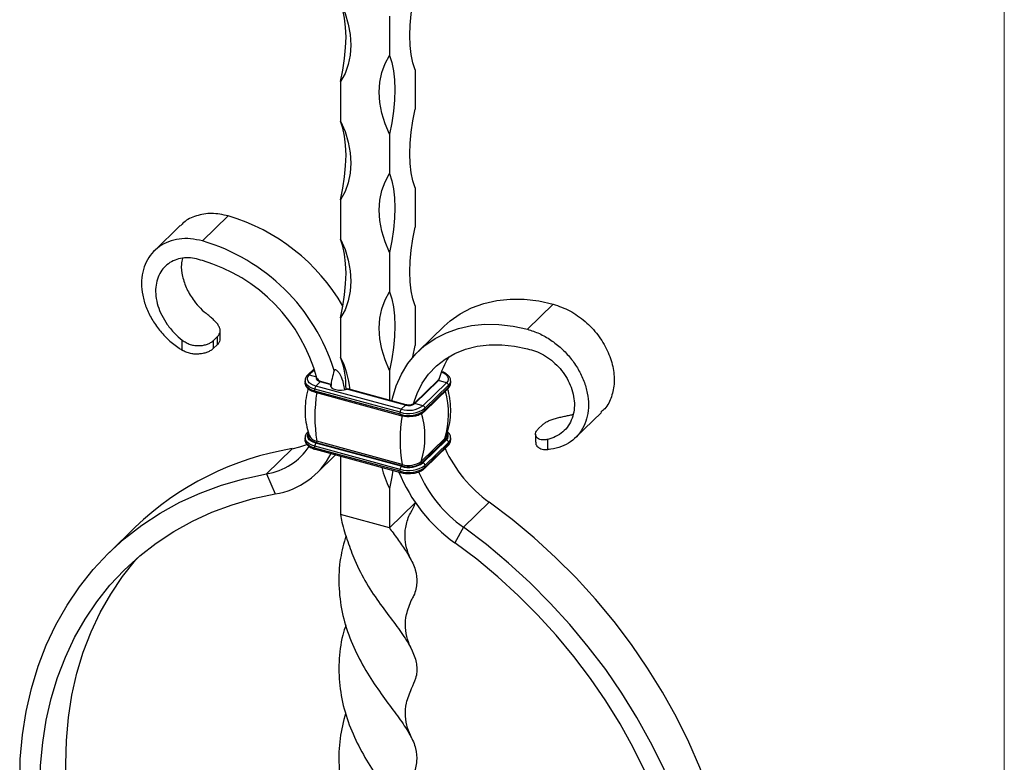
# Model space of a CAD drawing. Units: millimetres. Extents: x 35 to 2044, y 35 to 1435.
# Drawn here: x 1830 to 2044, y 798 to 959 of the extents above; entities that cross this region are included whole.
import ezdxf

# ---------------------------------------------------------------- set-up
doc = ezdxf.new("R2010")
doc.units = ezdxf.units.MM
doc.header["$LTSCALE"] = 7

msp = doc.modelspace()

# ---------------------------------------------------------------- linework, layer by layer
at = {"color": 7, "linetype": 'Continuous', "lineweight": 18}
msp.add_line((2044, 1435), (2044, 35), dxfattribs=at)
at = {"color": 7, "linetype": 'Continuous', "lineweight": 25}
for p, q in [((1910.13, 960.17), (1910.13, 951.6)), ((1915.73, 948.5), (1915.73, 939.92)), ((1899.52, 945.91), (1899.52, 937.34)), ((1910.13, 934.46), (1910.13, 925.89)), ((1915.73, 922.78), (1915.73, 914.21)), ((1899.52, 920.2), (1899.52, 911.63)), ((1869.45, 911.23), (1875.05, 916.69)), ((1864.57, 914.57), (1858.97, 909.1)), ((1910.13, 908.74), (1910.13, 900.17)), ((1915.73, 897.07), (1915.73, 888.49)), ((1940.2, 892), (1945.8, 897.46)), ((1899.52, 894.48), (1899.52, 885.91)), ((1873.29, 889.94), (1873.29, 891.69)), ((1922.05, 892.65), (1916.45, 887.19)), ((1865.03, 887.45), (1865.03, 889.65)), ((1871.78, 889.5), (1872.72, 890.42)), ((1872.72, 888.7), (1872.72, 890.42)), ((1871.78, 889.5), (1871.78, 887.79)), ((1872.72, 888.7), (1871.78, 887.79)), ((1893.76, 883.39), (1892.33, 881.99)), ((1910.13, 883.03), (1910.13, 876.53)), ((1891.77, 880.79), (1891.77, 880.36)), ((1912.48, 873.92), (1893.91, 878.97)), ((1893.91, 878.54), (1893.91, 878.97)), ((1894.14, 879.63), (1895.07, 880.54)), ((1912.71, 874.58), (1894.14, 879.63)), ((1897.23, 879.95), (1895.07, 880.54)), ((1897.25, 880.04), (1895.2, 880.59)), ((1913.65, 875.49), (1900.87, 878.96)), ((1913.78, 875.54), (1901.11, 878.99)), ((1915.54, 875.83), (1920.67, 880.84)), ((1920.81, 880.82), (1915.67, 875.81)), ((1922.57, 880.34), (1917.44, 875.33)), ((1917.79, 874.12), (1922.92, 879.13)), ((1923.02, 879.79), (1917.88, 874.78)), ((1923.02, 879.37), (1917.88, 874.36)), ((1922.57, 880.34), (1920.81, 880.82)), ((1923.02, 879.37), (1923.02, 879.79)), ((1923.48, 880.33), (1923.48, 880.76)), ((1912.48, 873.49), (1893.91, 878.54)), ((1894.01, 878.29), (1912.58, 873.24)), ((1912.71, 874.58), (1913.65, 875.49)), ((1917.44, 875.33), (1915.67, 875.81)), ((1917.88, 874.36), (1917.88, 874.78)), ((1912.48, 873.49), (1912.48, 873.92)), ((1950.68, 868.41), (1956.28, 873.87)), ((1942.54, 870.28), (1943.47, 871.19)), ((1891.77, 868.36), (1891.77, 867.94)), ((1922.2, 868.24), (1917.07, 863.23)), ((1923.48, 867.9), (1923.48, 868.33)), ((1941.96, 869.15), (1941.96, 867.39)), ((1889, 865.99), (1883.4, 860.53)), ((1912.48, 861.49), (1893.91, 866.54)), ((1893.91, 866.11), (1893.91, 866.54)), ((1912.48, 861.07), (1893.91, 866.11)), ((1894.14, 867.2), (1894.25, 867.3)), ((1912.71, 862.15), (1894.14, 867.2)), ((1912.82, 862.26), (1894.25, 867.3)), ((1912.91, 862.56), (1894.34, 867.61)), ((1922.37, 867.97), (1917.24, 862.96)), ((1922.57, 867.91), (1917.44, 862.9)), ((1917.79, 861.69), (1922.92, 866.7)), ((1923.02, 867.37), (1917.88, 862.35)), ((1923.02, 866.94), (1917.88, 861.93)), ((1922.57, 867.91), (1922.37, 867.97)), ((1923.02, 866.94), (1923.02, 867.37)), ((1944.62, 865.81), (1944.62, 868.02)), ((1894.01, 865.86), (1912.58, 860.81)), ((1894.34, 860.68), (1898.42, 864.66)), ((1912.71, 862.15), (1912.82, 862.26)), ((1917.44, 862.9), (1917.24, 862.96)), ((1917.88, 861.93), (1917.88, 862.35)), ((1883.4, 860.53), (1885.26, 856.14)), ((1912.48, 861.07), (1912.48, 861.49)), ((1910.13, 857.31), (1910.13, 848.74)), ((1915.73, 854.21), (1910.13, 848.74)), ((1931.85, 854.35), (1926.25, 848.88)), ((1910.13, 848.74), (1899.52, 851.63)), ((1854.77, 848.88), (1849.17, 843.41)), ((1926.25, 848.88), (1924.39, 845.5))]:
    msp.add_line(p, q, dxfattribs=at)
at = {"color": 8, "linetype": 'Continuous', "lineweight": 25}
for q in [(1893.83, 883.18), (1894.26, 881.63)]:
    msp.add_line((1892.68, 882.06), q, dxfattribs=at)
at = {"color": 7, "linetype": 'Continuous', "lineweight": 25, "flags": 128}
for points in [[(1915.73, 948.5), (1915.23, 950.03), (1914.86, 951.8), (1914.64, 953.78), (1914.57, 955.93), (1914.64, 958.23), (1914.86, 960.64), (1915.23, 963.12), (1915.73, 965.64)], [(1899.52, 963.06), (1900.48, 960.77), (1901.17, 958.46), (1901.59, 956.15), (1901.73, 953.88), (1901.59, 951.7), (1901.17, 949.62), (1900.48, 947.68), (1899.52, 945.91)], [(1899.52, 945.91), (1900.02, 948.43), (1900.39, 950.92), (1900.61, 953.33), (1900.69, 955.62), (1900.61, 957.78), (1900.39, 959.75), (1900.02, 961.52), (1899.52, 963.06)], [(1910.13, 934.46), (1909.18, 936.75), (1908.48, 939.06), (1908.06, 941.37), (1907.92, 943.63), (1908.06, 945.82), (1908.48, 947.9), (1909.18, 949.83), (1910.13, 951.6)], [(1910.13, 951.6), (1910.64, 950.07), (1911, 948.3), (1911.22, 946.32), (1911.3, 944.17), (1911.22, 941.87), (1911, 939.46), (1910.64, 936.98), (1910.13, 934.46)], [(1915.73, 922.78), (1915.23, 924.32), (1914.86, 926.08), (1914.64, 928.06), (1914.57, 930.21), (1914.64, 932.51), (1914.86, 934.92), (1915.23, 937.4), (1915.73, 939.92)], [(1899.52, 937.34), (1900.48, 935.05), (1901.17, 932.74), (1901.59, 930.43), (1901.73, 928.17), (1901.59, 925.98), (1901.17, 923.9), (1900.48, 921.97), (1899.52, 920.2)], [(1899.52, 920.2), (1900.02, 922.72), (1900.39, 925.2), (1900.61, 927.61), (1900.69, 929.91), (1900.61, 932.06), (1900.39, 934.04), (1900.02, 935.81), (1899.52, 937.34)], [(1910.13, 908.74), (1909.18, 911.03), (1908.48, 913.35), (1908.06, 915.65), (1907.92, 917.92), (1908.06, 920.1), (1908.48, 922.18), (1909.18, 924.12), (1910.13, 925.89)], [(1910.13, 925.89), (1910.64, 924.35), (1911, 922.58), (1911.22, 920.61), (1911.3, 918.45), (1911.22, 916.16), (1911, 913.75), (1910.64, 911.26), (1910.13, 908.74)], [(1915.73, 897.07), (1915.23, 898.6), (1914.86, 900.37), (1914.64, 902.35), (1914.57, 904.5), (1914.64, 906.8), (1914.86, 909.21), (1915.23, 911.69), (1915.73, 914.21)], [(1899.52, 911.63), (1900.48, 909.34), (1901.17, 907.03), (1901.59, 904.72), (1901.73, 902.45), (1901.59, 900.27), (1901.17, 898.19), (1900.48, 896.25), (1899.52, 894.48)], [(1899.52, 894.48), (1900.02, 897), (1900.39, 899.49), (1900.61, 901.9), (1900.69, 904.19), (1900.61, 906.35), (1900.39, 908.32), (1900.02, 910.09), (1899.52, 911.63)], [(1910.13, 883.03), (1909.18, 885.32), (1908.48, 887.63), (1908.06, 889.94), (1907.92, 892.2), (1908.06, 894.39), (1908.48, 896.47), (1909.18, 898.4), (1910.13, 900.17)], [(1910.13, 900.17), (1910.64, 898.64), (1911, 896.87), (1911.22, 894.89), (1911.3, 892.74), (1911.22, 890.44), (1911, 888.03), (1910.64, 885.55), (1910.13, 883.03)], [(1922.05, 892.65), (1923.34, 893.8), (1925.56, 895.38), (1928.02, 896.66), (1930.67, 897.62), (1933.49, 898.26), (1936.45, 898.56), (1939.51, 898.53), (1942.64, 898.16), (1945.8, 897.46)], [(1910.66, 876.32), (1910.8, 876.96), (1911.62, 879.68), (1912.75, 882.21), (1914.18, 884.54), (1915.9, 886.62), (1917.88, 888.45), (1920.11, 890), (1922.55, 891.25), (1925.19, 892.19), (1927.99, 892.81), (1930.92, 893.1), (1933.96, 893.06), (1937.06, 892.69), (1940.2, 892)], [(1915.21, 885.85), (1915.23, 885.97), (1915.73, 888.49)], [(1915.31, 875.62), (1916.15, 878.02), (1917.28, 880.23), (1918.68, 882.23), (1920.36, 884), (1922.27, 885.5), (1924.4, 886.73), (1926.73, 887.67), (1929.22, 888.3), (1931.85, 888.63), (1934.58, 888.64), (1937.37, 888.33), (1940.2, 887.71)], [(1894.14, 879.63), (1893.57, 879.82), (1893.08, 880.07), (1892.69, 880.36), (1892.43, 880.69), (1892.29, 881.04), (1892.29, 881.39), (1892.42, 881.74), (1892.68, 882.06)], [(1897.23, 879.95), (1897.3, 879.62), (1897.54, 879.32), (1897.93, 879.06), (1898.45, 878.87), (1899.05, 878.76), (1899.69, 878.74), (1900.31, 878.81), (1900.87, 878.96)], [(1922.51, 868.69), (1922.43, 868.52), (1922.2, 868.24)], [(1889, 865.99), (1890.64, 866.38), (1892.17, 866.91)], [(1899.52, 864.36), (1899.52, 859.17), (1899.52, 851.63)], [(1829.85, 787.59), (1829.65, 793.04), (1829.79, 798.41), (1830.26, 803.67), (1831.07, 808.8), (1832.2, 813.78), (1833.67, 818.6), (1835.45, 823.23), (1837.54, 827.67), (1839.95, 831.9), (1842.65, 835.89), (1845.63, 839.65), (1848.9, 843.14), (1852.43, 846.36), (1856.21, 849.31), (1860.24, 851.96), (1864.48, 854.31), (1868.94, 856.34), (1873.59, 858.06), (1878.41, 859.46), (1883.4, 860.53)], [(1910.87, 861.28), (1910.64, 859.83), (1910.13, 857.31)], [(1834.26, 786.67), (1834.07, 791.86), (1834.21, 796.97), (1834.66, 801.98), (1835.42, 806.87), (1836.51, 811.61), (1837.9, 816.2), (1839.59, 820.62), (1841.59, 824.85), (1843.88, 828.87), (1846.45, 832.67), (1849.29, 836.25), (1852.4, 839.57), (1855.77, 842.65), (1859.37, 845.45), (1863.2, 847.97), (1867.25, 850.21), (1871.49, 852.15), (1875.92, 853.79), (1880.51, 855.12), (1885.26, 856.14)], [(1985.4, 752.3), (1985.6, 757.65), (1985.46, 763.09), (1984.99, 768.6), (1984.18, 774.17), (1983.05, 779.77), (1981.59, 785.38), (1979.8, 790.99), (1977.71, 796.57), (1975.31, 802.1), (1972.61, 807.56), (1969.62, 812.94), (1966.35, 818.21), (1962.82, 823.35), (1959.04, 828.35), (1955.02, 833.19), (1950.77, 837.84), (1946.31, 842.3), (1941.66, 846.55), (1936.84, 850.57), (1931.85, 854.35)], [(1979.8, 746.83), (1980, 752.18), (1979.86, 757.62), (1979.39, 763.14), (1978.58, 768.7), (1977.45, 774.31), (1975.98, 779.92), (1974.2, 785.52), (1972.11, 791.1), (1969.71, 796.63), (1967.01, 802.1), (1964.02, 807.47), (1960.75, 812.74), (1957.22, 817.88), (1953.44, 822.88), (1949.42, 827.72), (1945.17, 832.38), (1940.71, 836.84), (1936.06, 841.08), (1931.24, 845.1), (1926.25, 848.88)], [(1975.39, 748.31), (1975.58, 753.41), (1975.45, 758.59), (1974.99, 763.84), (1974.23, 769.14), (1973.15, 774.48), (1971.75, 779.82), (1970.06, 785.16), (1968.06, 790.47), (1965.77, 795.74), (1963.2, 800.94), (1960.36, 806.06), (1957.25, 811.08), (1953.88, 815.98), (1950.28, 820.74), (1946.45, 825.35), (1942.41, 829.78), (1938.16, 834.03), (1933.73, 838.08), (1929.14, 841.9), (1924.39, 845.5)], [(1839.86, 792.14), (1839.67, 797.33), (1839.81, 802.44), (1840.26, 807.45), (1841.02, 812.33), (1842.11, 817.08), (1843.5, 821.67), (1845.19, 826.08), (1847.19, 830.31), (1849.48, 834.33), (1852.05, 838.14), (1854.89, 841.71), (1855.56, 842.47)]]:
    msp.add_lwpolyline(points, dxfattribs=at)
at = {"color": 8, "linetype": 'Continuous', "lineweight": 25, "flags": 128}
for points in [[(1895.07, 880.54), (1894.83, 880.62), (1894.62, 880.73), (1894.45, 880.85), (1894.34, 880.99), (1894.28, 881.14), (1894.28, 881.29), (1894.32, 881.41)], [(1921.43, 882.68), (1921.68, 882.58), (1922.17, 882.34), (1922.56, 882.04), (1922.82, 881.72), (1922.96, 881.37), (1922.96, 881.02), (1922.83, 880.67), (1922.57, 880.34)], [(1893.91, 878.97), (1893.25, 879.19), (1892.69, 879.48), (1892.25, 879.81), (1891.95, 880.18), (1891.79, 880.58), (1891.77, 880.8)], [(1893.91, 878.54), (1893.25, 878.76), (1892.69, 879.05), (1892.25, 879.38), (1891.95, 879.76), (1891.79, 880.15), (1891.77, 880.36)], [(1893.91, 866.54), (1893.25, 866.76), (1892.69, 867.05), (1892.25, 867.38), (1891.95, 867.76), (1891.79, 868.15), (1891.77, 868.37)], [(1894.14, 867.2), (1893.57, 867.39), (1893.08, 867.64), (1892.69, 867.93), (1892.43, 868.26), (1892.29, 868.61), (1892.29, 868.96), (1892.42, 869.31), (1892.48, 869.41)], [(1894.25, 867.3), (1893.71, 867.48), (1893.26, 867.72), (1892.9, 867.99), (1892.65, 868.3), (1892.52, 868.62), (1892.52, 868.95), (1892.58, 869.16)], [(1893.91, 866.11), (1893.25, 866.34), (1892.69, 866.62), (1892.25, 866.95), (1891.95, 867.33), (1891.79, 867.72), (1891.77, 867.94)]]:
    msp.add_lwpolyline(points, dxfattribs=at)
at = {"color": 7, "linetype": 'Continuous', "lineweight": 25}
for centre, radius, start, end in [((1862.95, 875.67), 42.77, 29.9083, 73.5638), ((1857.38, 870.26), 42.7, 17.4164, 73.588), ((1859.25, 872.14), 36.27, 14.6641, 73.6699), ((1879.72, 876.22), 22.04, 6.8615, 26.0913), ((1880.68, 879.18), 20.01, 359.189, 19.6571), ((1938.45, 876.34), 18.16, 147.834, 164.861), ((1912.48, 878.15), 15.16, 161.1721, 174.9142), ((1894.93, 878.98), 1.02, 140.5129, 180.3434), ((1920.68, 880.39), 0.451, 74.4644, 91.2871), ((1922.41, 879.76), 0.607, 3.3916, 74.3338), ((1927.19, 872.96), 33.28, 170.7488, 189.2512), ((1914.31, 879.81), 6.16, 252.696, 305.3989), ((1913.5, 873.93), 1.02, 140.5129, 180.3434), ((1914.32, 879.73), 5.39, 252.696, 305.3989), ((1914.33, 877.7), 2.31, 252.696, 305.3989), ((1915.55, 875.38), 0.451, 74.4644, 91.2871), ((1917.28, 874.75), 0.607, 3.3916, 74.3338), ((1914.31, 879.38), 6.16, 252.696, 305.3989), ((1945.76, 867.91), 33.28, 170.7488, 189.2512), ((1899.91, 868.58), 17.97, 342.677, 17.323), ((1894.62, 869.72), 2.12, 207.5751, 262.1668), ((1922.43, 868.19), 0.229, 168.7775, 256.0056), ((1899.53, 802.17), 64.69, 99.3686, 133.7763), ((1881.27, 874.06), 13.7, 278.9572, 326.3639), ((1894.93, 866.55), 1.02, 140.5129, 180.3434), ((1893.94, 867.56), 0.401, 320.2177, 7.4365), ((1949.03, 878.25), 29.44, 204.5051, 234.2903), ((1922.41, 867.33), 0.607, 3.3916, 74.3338), ((1882.71, 872.54), 16.6, 278.8346, 332.6817), ((1930.89, 867.35), 23.05, 193.6089, 205.8092), ((1914.31, 867.38), 6.16, 252.696, 305.3989), ((1913.5, 861.5), 1.02, 140.5129, 180.3434), ((1914.31, 866.95), 6.16, 252.696, 305.3989), ((1914.32, 867.3), 5.39, 252.696, 305.3989), ((1914.32, 867.07), 5.04, 252.696, 305.3989), ((1912.51, 862.51), 0.401, 320.2177, 7.4365), ((1914.32, 867.09), 4.75, 252.696, 305.3989), ((1917.29, 863.18), 0.229, 168.7775, 256.0056), ((1917.28, 862.32), 0.607, 3.3916, 74.3338), ((1945.2, 874.5), 35.7, 202.3728, 234.3395), ((1943.4, 872.75), 29.39, 203.6692, 234.3046)]:
    msp.add_arc(centre, radius, start, end, dxfattribs=at)
at = {"color": 8, "linetype": 'Continuous', "lineweight": 25}
for centre, radius, start, end in [((1892.56, 881.72), 0.358, 71.5846, 131.3089), ((1920.51, 881.19), 0.466, 309.174, 11.7286), ((1895.18, 880.46), 0.135, 80.7318, 143.9675), ((1922.69, 879.36), 0.323, 315.3545, 1.9113), ((1922.15, 880.8), 1.33, 310.6658, 357.5733), ((1922.15, 880.37), 1.33, 310.6406, 357.9975), ((1894.16, 878.5), 0.255, 169.3516, 234.3744), ((1905.15, 873.57), 17.87, 342.6288, 16.1265), ((1913.75, 875.41), 0.135, 80.9603, 143.9337), ((1912.73, 873.45), 0.255, 169.3495, 234.3838), ((1917.56, 874.34), 0.323, 315.2999, 1.9129), ((1921.74, 868.75), 1, 308.9124, 23.8572), ((1921.89, 868.75), 1.08, 309.4603, 36.8548), ((1922.15, 868.37), 1.33, 310.6658, 357.5733), ((1894.16, 866.07), 0.255, 169.3516, 234.3744), ((1922.69, 866.93), 0.323, 315.3545, 1.9113), ((1922.15, 867.94), 1.33, 310.6406, 357.9975), ((1917.56, 861.92), 0.323, 315.2999, 1.9129), ((1912.73, 861.02), 0.255, 169.3495, 234.3838)]:
    msp.add_arc(centre, radius, start, end, dxfattribs=at)
at = {"color": 7, "linetype": 'Continuous', "lineweight": 25}
for points, knots in [([(1875.05, 916.69), (1873.83, 916.94), (1871.39, 917.42), (1868.09, 916.8), (1865.77, 915.8), (1864.88, 914.75), (1864.66, 914.49)], [0, 0, 0, 0, 0.303046, 0.60326, 0.90022, 1, 1, 1, 1]), ([(1869.45, 911.23), (1868.58, 911.42), (1866.83, 911.79), (1864.33, 911.71), (1862.02, 911.14), (1860, 910.08), (1858.34, 908.57), (1857.11, 906.67), (1856.35, 904.45), (1856.1, 901.99), (1856.36, 899.4), (1857.12, 896.76), (1858.35, 894.19), (1860.01, 891.78), (1862.04, 889.62), (1863.78, 888.25), (1864.81, 887.58), (1865.03, 887.45)], [0, 0, 0, 0, 0.0591992, 0.1188348, 0.1789115, 0.2394304, 0.3003876, 0.3617871, 0.4236251, 0.4859054, 0.5486243, 0.6117855, 0.6753855, 0.7394278, 0.803909, 0.8688325, 0.8863838, 0.8863838, 0.8863838, 0.8863838]), ([(1869.45, 906.94), (1868.86, 907.12), (1867.69, 907.48), (1865.92, 907.6), (1864.23, 907.37), (1862.68, 906.77), (1861.36, 905.81), (1860.3, 904.53), (1859.57, 902.96), (1859.21, 901.16), (1859.25, 899.18), (1859.68, 897.11), (1860.52, 895.02), (1861.74, 893), (1863.26, 891.17), (1864.43, 890.12), (1865.03, 889.65)], [0, 0, 0, 0, 0.0591992, 0.1188348, 0.1789115, 0.2394304, 0.3003876, 0.3617871, 0.4236251, 0.4859054, 0.5486243, 0.6117855, 0.6753855, 0.7394278, 0.803909, 0.8638571, 0.8638571, 0.8638571, 0.8638571]), ([(1865.08, 907.41), (1864.99, 907), (1864.71, 905.8), (1865.01, 903.5), (1865.94, 900.75), (1867.37, 898.4), (1868.98, 896.51), (1870.08, 895.58), (1870.63, 895.12)], [0, 0, 0, 0, 0.102372, 0.303967, 0.507907, 0.714177, 0.856576, 1, 1, 1, 1]), ([(1945.8, 897.46), (1947.02, 897.04), (1949.45, 896.2), (1952.8, 893.8), (1955.61, 890.84), (1957.68, 887.44), (1958.9, 883.88), (1959.22, 880.39), (1958.58, 877.27), (1957.53, 875.06), (1956.49, 874.2), (1956.2, 873.96)], [0, 0, 0, 0, 0.123658, 0.246161, 0.367335, 0.487338, 0.606178, 0.723897, 0.840534, 0.956098, 1, 1, 1, 1]), ([(1872.72, 890.42), (1872.87, 890.57), (1873, 890.73), (1873.19, 891.08), (1873.25, 891.26), (1873.3, 891.64), (1873.3, 891.83), (1873.24, 892.12), (1873.21, 892.22), (1873.14, 892.42), (1873.09, 892.52), (1872.94, 892.82), (1872.8, 893.02), (1872.47, 893.43), (1872.28, 893.64), (1871.87, 894.06), (1871.63, 894.27), (1871.15, 894.7), (1870.89, 894.91), (1870.63, 895.12)], [0, 0, 0, 0, 0.125, 0.125, 0.25, 0.25, 0.375, 0.375, 0.4375, 0.4375, 0.5, 0.5, 0.625, 0.625, 0.75, 0.75, 0.875, 0.875, 1, 1, 1, 1]), ([(1940.2, 892), (1941.07, 891.71), (1942.82, 891.14), (1945.32, 889.7), (1947.63, 887.88), (1949.65, 885.72), (1951.31, 883.3), (1952.54, 880.73), (1953.3, 878.1), (1953.55, 875.5), (1953.29, 873.05), (1952.53, 870.83), (1951.3, 868.93), (1949.64, 867.42), (1947.61, 866.36), (1945.87, 865.94), (1944.84, 865.83), (1944.62, 865.81)], [0, 0, 0, 0, 0.0591992, 0.1188348, 0.1789115, 0.2394304, 0.3003876, 0.3617871, 0.4236251, 0.4859054, 0.5486243, 0.6117855, 0.6753855, 0.7394278, 0.803909, 0.8688325, 0.8863838, 0.8863838, 0.8863838, 0.8863838]), ([(1865.03, 889.65), (1865.29, 889.44), (1865.57, 889.26), (1866.01, 889.02), (1866.16, 888.94), (1866.47, 888.81), (1866.63, 888.75), (1867.11, 888.59), (1867.43, 888.52), (1868.09, 888.43), (1868.42, 888.42), (1869.06, 888.44), (1869.37, 888.47), (1869.97, 888.58), (1870.25, 888.66), (1870.77, 888.85), (1871.01, 888.96), (1871.44, 889.21), (1871.62, 889.35), (1871.78, 889.5)], [0, 0, 0, 0, 0.125, 0.125, 0.1875, 0.1875, 0.25, 0.25, 0.375, 0.375, 0.5, 0.5, 0.625, 0.625, 0.75, 0.75, 0.875, 0.875, 1, 1, 1, 1]), ([(1873.23, 889.94), (1873.24, 889.74), (1873.25, 889.3), (1872.91, 888.92), (1872.72, 888.7)], [0, 0, 0, 0, 0.442342, 1, 1, 1, 1]), ([(1871.78, 887.79), (1871.63, 887.64), (1871.44, 887.5), (1871.13, 887.31), (1871.02, 887.24), (1870.79, 887.13), (1870.66, 887.07), (1870.28, 886.92), (1870.01, 886.83), (1869.42, 886.7), (1869.11, 886.64), (1868.48, 886.58), (1868.16, 886.57), (1867.5, 886.6), (1867.17, 886.64), (1866.53, 886.78), (1866.21, 886.88), (1865.6, 887.13), (1865.3, 887.27), (1865.03, 887.45)], [0, 0, 0, 0, 0.125, 0.125, 0.1875, 0.1875, 0.25, 0.25, 0.375, 0.375, 0.5, 0.5, 0.625, 0.625, 0.75, 0.75, 0.875, 0.875, 1, 1, 1, 1]), ([(1940.2, 887.71), (1940.79, 887.57), (1941.96, 887.3), (1943.73, 886.45), (1945.42, 885.3), (1946.97, 883.86), (1948.29, 882.19), (1949.35, 880.33), (1950.08, 878.37), (1950.44, 876.36), (1950.41, 874.41), (1949.97, 872.57), (1949.13, 870.94), (1947.92, 869.57), (1946.4, 868.58), (1945.22, 868.16), (1944.62, 868.02)], [0, 0, 0, 0, 0.0591992, 0.1188348, 0.1789115, 0.2394304, 0.3003876, 0.3617871, 0.4236251, 0.4859054, 0.5486243, 0.6117855, 0.6753855, 0.7394278, 0.803909, 0.8638571, 0.8638571, 0.8638571, 0.8638571]), ([(1900.4, 878.83), (1900.33, 879.27), (1900.17, 880.41), (1899.69, 881.68), (1899.11, 882.66), (1898.71, 883.09), (1898.36, 883.17), (1898.21, 883.12), (1898.14, 883.06), (1898.13, 883.05)], [0, 0, 0, 0, 0.222695, 0.571027, 0.704246, 0.880654, 0.938661, 0.987744, 1, 1, 1, 1]), ([(1892.33, 881.99), (1892.23, 881.88), (1891.98, 881.6), (1891.76, 881.18), (1891.8, 880.89), (1891.81, 880.81)], [0, 0, 0, 0, 0.319813, 0.817872, 1, 1, 1, 1]), ([(1894.77, 880.77), (1894.77, 880.88), (1894.72, 881), (1894.56, 881.2), (1894.45, 881.28), (1894.34, 881.32)], [0, 0, 0, 0, 0.5, 0.5, 1, 1, 1, 1]), ([(1920.67, 880.84), (1920.71, 880.88), (1920.75, 880.92), (1920.79, 880.96), (1920.83, 881), (1920.87, 881.04), (1920.91, 881.08)], [0.0000001999, 0.0000001999, 0.0000001999, 0.0000001999, 0.0002503522, 0.0002503522, 0.0002503522, 0.0005005751, 0.0005005751, 0.0005005751, 0.0005005751]), ([(1923.44, 880.74), (1923.44, 880.9), (1923.45, 881.28), (1923.1, 881.82), (1922.51, 882.32), (1921.96, 882.61), (1921.62, 882.71), (1921.61, 882.72)], [0, 0, 0, 0, 0.1767036, 0.4314243, 0.6968104, 0.9843398, 1, 1, 1, 1]), ([(1892.46, 879.08), (1892.43, 878.99), (1892.14, 878.16), (1891.87, 876.47), (1891.71, 874.11), (1891.92, 871.82), (1892.29, 870.01), (1892.66, 869.03), (1892.78, 868.73)], [0, 0, 0, 0, 0.027664, 0.255445, 0.479128, 0.696476, 0.90671, 1, 1, 1, 1]), ([(1891.81, 880.38), (1891.81, 880.22), (1891.8, 879.84), (1892.15, 879.3), (1892.74, 878.79), (1893.4, 878.47), (1893.87, 878.33), (1894.01, 878.29)], [0, 0, 0, 0, 0.159356, 0.389069, 0.628401, 0.887702, 1, 1, 1, 1]), ([(1895.2, 880.59), (1895.13, 880.62), (1894.97, 880.67), (1894.81, 880.76), (1894.77, 880.83), (1894.77, 880.82), (1894.77, 880.82)], [0, 0, 0, 0, 0.281049, 0.590282, 0.91724, 1, 1, 1, 1]), ([(1897.25, 880.03), (1897.25, 880.03), (1897.25, 880.04), (1897.24, 880.02), (1897.23, 879.97), (1897.23, 879.95)], [0, 0, 0, 0, 0.036184, 0.591942, 1, 1, 1, 1]), ([(1900.87, 878.96), (1900.93, 878.98), (1901.01, 879.01), (1901.08, 878.99), (1901.11, 878.98)], [0, 0, 0, 0, 0.61, 1, 1, 1, 1]), ([(1922.48, 868.7), (1922.62, 869.09), (1923.03, 870.22), (1923.39, 872.21), (1923.54, 874.58), (1923.32, 876.87), (1923.04, 878.41), (1922.78, 879.13), (1922.76, 879.17)], [0, 0, 0, 0, 0.11912, 0.344254, 0.565338, 0.780159, 0.98795, 1, 1, 1, 1]), ([(1922.92, 879.13), (1923.02, 879.24), (1923.27, 879.52), (1923.49, 879.94), (1923.45, 880.23), (1923.44, 880.31)], [0, 0, 0, 0, 0.319813, 0.817872, 1, 1, 1, 1]), ([(1915.07, 875.6), (1915.05, 875.59), (1914.96, 875.55), (1914.7, 875.49), (1914.32, 875.46), (1914, 875.49), (1913.83, 875.53), (1913.78, 875.54)], [0, 0, 0, 0, 0.059672, 0.311922, 0.587175, 0.873592, 1, 1, 1, 1]), ([(1915.07, 875.59), (1915.07, 875.59), (1915.11, 875.62), (1915.2, 875.63), (1915.28, 875.62), (1915.31, 875.62)], [0, 0, 0, 0, 0.023162, 0.640032, 1, 1, 1, 1]), ([(1912.58, 873.24), (1912.76, 873.2), (1913.28, 873.07), (1914.19, 872.98), (1914.88, 873.05), (1915.2, 873.07)], [0, 0, 0, 0, 0.219105, 0.635186, 1, 1, 1, 1]), ([(1915.2, 873.07), (1915.25, 873.08), (1915.67, 873.1), (1916.4, 873.31), (1917.24, 873.65), (1917.62, 873.98), (1917.79, 874.12)], [0, 0, 0, 0, 0.042307, 0.387493, 0.736976, 1, 1, 1, 1]), ([(1943.47, 871.19), (1943.63, 871.34), (1943.81, 871.49), (1944.24, 871.77), (1944.48, 871.91), (1945, 872.15), (1945.28, 872.27), (1945.73, 872.42), (1945.88, 872.47), (1946.19, 872.57), (1946.35, 872.61), (1946.83, 872.74), (1947.15, 872.81), (1947.82, 872.96), (1948.14, 873.02), (1948.78, 873.16), (1949.09, 873.22), (1949.68, 873.35), (1949.96, 873.42), (1950.22, 873.48)], [0, 0, 0, 0, 0.125, 0.125, 0.25, 0.25, 0.375, 0.375, 0.4375, 0.4375, 0.5, 0.5, 0.625, 0.625, 0.75, 0.75, 0.875, 0.875, 1, 1, 1, 1]), ([(1944.62, 868.02), (1944.36, 867.95), (1944.11, 867.91), (1943.74, 867.89), (1943.62, 867.89), (1943.4, 867.9), (1943.28, 867.92), (1942.97, 867.97), (1942.78, 868.04), (1942.45, 868.22), (1942.32, 868.33), (1942.11, 868.58), (1942.03, 868.72), (1941.95, 869.02), (1941.95, 869.17), (1942, 869.49), (1942.06, 869.65), (1942.25, 869.96), (1942.38, 870.12), (1942.54, 870.28)], [0, 0, 0, 0, 0.125, 0.125, 0.1875, 0.1875, 0.25, 0.25, 0.375, 0.375, 0.5, 0.5, 0.625, 0.625, 0.75, 0.75, 0.875, 0.875, 1, 1, 1, 1]), ([(1892.33, 869.56), (1892.23, 869.45), (1891.98, 869.17), (1891.76, 868.75), (1891.8, 868.46), (1891.81, 868.38)], [0, 0, 0, 0, 0.319813, 0.817872, 1, 1, 1, 1]), ([(1923.44, 868.31), (1923.44, 868.47), (1923.44, 868.84), (1923.18, 869.3), (1922.89, 869.53), (1922.79, 869.61)], [0, 0, 0, 0, 0.314438, 0.767704, 1, 1, 1, 1]), ([(1891.81, 867.95), (1891.81, 867.79), (1891.8, 867.42), (1892.15, 866.87), (1892.74, 866.37), (1893.4, 866.04), (1893.87, 865.9), (1894.01, 865.86)], [0, 0, 0, 0, 0.159356, 0.389069, 0.628401, 0.887702, 1, 1, 1, 1]), ([(1922.92, 866.7), (1923.02, 866.81), (1923.27, 867.09), (1923.49, 867.51), (1923.45, 867.81), (1923.44, 867.89)], [0, 0, 0, 0, 0.319813, 0.817872, 1, 1, 1, 1]), ([(1942.03, 867.39), (1942.02, 867.24), (1941.99, 866.81), (1942.56, 866.19), (1943.51, 865.8), (1944.29, 865.81), (1944.62, 865.81)], [0, 0, 0, 0, 0.170521, 0.475665, 0.77718, 1, 1, 1, 1]), ([(1915.2, 860.65), (1915.25, 860.65), (1915.67, 860.67), (1916.4, 860.88), (1917.24, 861.23), (1917.62, 861.55), (1917.79, 861.69)], [0, 0, 0, 0, 0.042307, 0.387493, 0.736976, 1, 1, 1, 1]), ([(1912.58, 860.81), (1912.76, 860.77), (1913.28, 860.64), (1914.19, 860.55), (1914.88, 860.62), (1915.2, 860.65)], [0, 0, 0, 0, 0.219105, 0.635186, 1, 1, 1, 1]), ([(1915.73, 854.21), (1915.65, 853.94), (1915.4, 853.11), (1914.84, 852.21), (1914.46, 851.59)], [0, 0, 0, 0, 0.317959, 1, 1, 1, 1]), ([(1899.52, 851.63), (1899.6, 851.09), (1899.9, 849.09), (1901.05, 845.79), (1902.69, 841.23), (1905.11, 836.56), (1908.16, 832.07), (1911.17, 828.1), (1913.68, 824.64), (1915.42, 821.59), (1916.23, 818.75), (1916.08, 816.21), (1915.23, 814.47), (1914.87, 813.72)], [0, 0, 0, 0, 0.0291885, 0.1081134, 0.1866531, 0.2909364, 0.3959516, 0.5011973, 0.6060516, 0.7109272, 0.8158123, 0.920655, 1, 1, 1, 1]), ([(1914.93, 841.63), (1914.61, 842.36), (1913.92, 843.88), (1913.49, 846.34), (1913.57, 848.99), (1914.17, 850.7), (1914.48, 851.6)], [0, 0, 0, 0, 0.215954, 0.451378, 0.710531, 1, 1, 1, 1]), ([(1900.68, 847.05), (1900.22, 845.42), (1899.24, 841.9), (1899.01, 836.24), (1899.68, 830.37), (1901.4, 824.72), (1903.9, 819.49), (1906.82, 814.72), (1909.85, 810.51), (1912.62, 806.84), (1914.75, 803.62), (1916.03, 800.72), (1916.19, 797.91), (1915.75, 795.88), (1915.01, 794.64), (1914.89, 794.43)], [0, 0, 0, 0, 0.071601, 0.154572, 0.237725, 0.320569, 0.40343, 0.486298, 0.569133, 0.652038, 0.734941, 0.817833, 0.900575, 0.983406, 1, 1, 1, 1]), ([(1910.13, 848.74), (1910.4, 848.38), (1911.39, 847.05), (1912.82, 845.08), (1914.66, 842.31), (1915.96, 839.55), (1916.21, 836.78), (1915.84, 834.7), (1915.06, 833.34), (1914.88, 833.02)], [0, 0, 0, 0, 0.054704, 0.202622, 0.349818, 0.545262, 0.742078, 0.939326, 1, 1, 1, 1]), ([(1914.92, 822.35), (1914.61, 823.06), (1913.95, 824.57), (1913.55, 827.13), (1913.73, 830.08), (1914.55, 832.03), (1914.98, 833.07)], [0, 0, 0, 0, 0.204719, 0.437296, 0.700671, 1, 1, 1, 1]), ([(1900.68, 827.65), (1900.43, 826.9), (1899.58, 824.3), (1899.03, 819.57), (1899.25, 813.68), (1900.54, 807.91), (1902.72, 802.48), (1905.49, 797.49), (1908.51, 793.03), (1911.43, 789.11), (1913.91, 785.72), (1915.65, 782.7), (1916.24, 779.86), (1915.95, 777.41), (1915.13, 775.75), (1914.8, 775.09)], [0, 0, 0, 0, 0.033517, 0.116393, 0.199235, 0.282148, 0.365058, 0.447958, 0.530709, 0.613547, 0.696687, 0.779713, 0.862408, 0.945238, 1, 1, 1, 1]), ([(1914.94, 803.05), (1914.62, 803.76), (1913.96, 805.26), (1913.54, 807.82), (1913.7, 810.77), (1914.53, 812.72), (1914.96, 813.76)], [0, 0, 0, 0, 0.205121, 0.43789, 0.70103, 1, 1, 1, 1]), ([(1900.59, 808.4), (1900.13, 806.57), (1899.19, 802.85), (1899.02, 797.01), (1899.84, 791.16), (1901.67, 785.56), (1904.21, 780.33), (1907.16, 775.66), (1910.16, 771.54), (1912.88, 767.9), (1914.97, 764.67), (1916.11, 761.82), (1916.14, 759.05), (1915.65, 757.12), (1914.97, 755.97), (1914.91, 755.88)], [0, 0, 0, 0, 0.079701, 0.162545, 0.245477, 0.328712, 0.411832, 0.494621, 0.577545, 0.660469, 0.743258, 0.826378, 0.909613, 0.992545, 1, 1, 1, 1])]:
    msp.add_open_spline(points, degree=3, knots=knots, dxfattribs=at)
msp.add_open_spline([(1915.31, 875.62), (1915.39, 875.69), (1915.46, 875.75), (1915.54, 875.83)], degree=3, dxfattribs=at)

doc.saveas('drawing.dxf')
